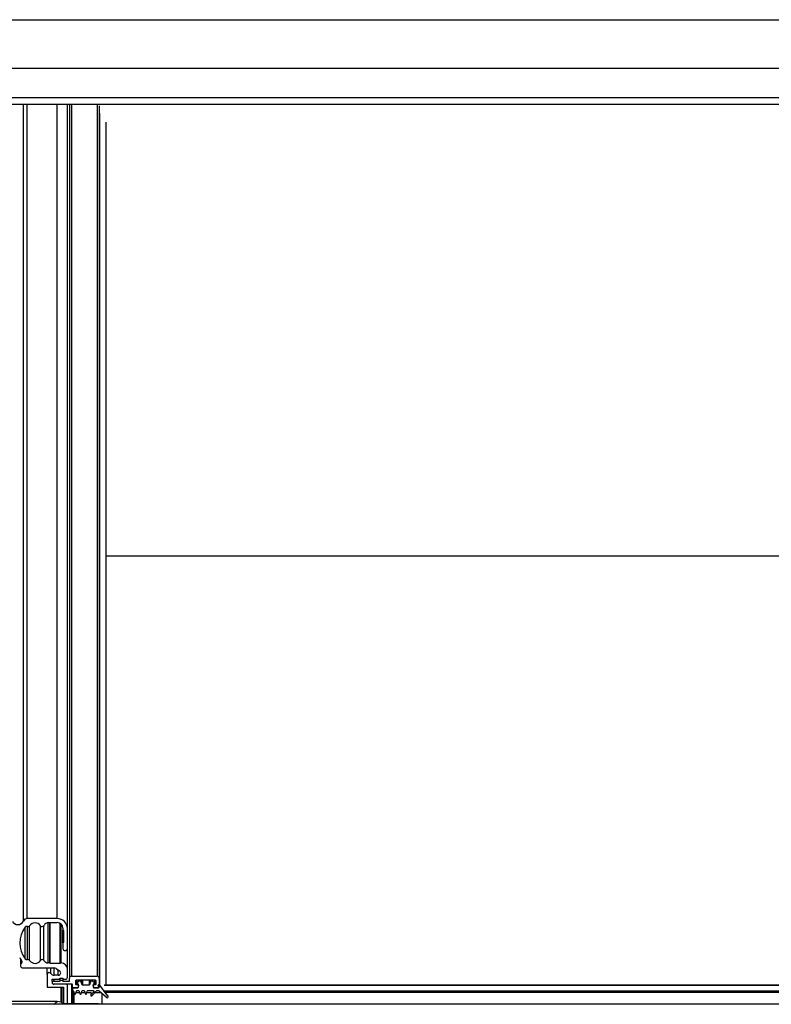
# Model space of a CAD drawing. Extents: x 0 to 10500, y 0 to 7425.
# Drawn here: x 8103 to 8476, y 4928 to 5416 of the extents above; entities that cross this region are included whole.
import ezdxf

# ---------------------------------------------------------------- set-up
doc = ezdxf.new("R2010")
doc.units = 0
doc.header["$LTSCALE"] = 25
doc.layers.get('0').update_dxf_attribs({"linetype": 'CONTINUOUS'})

msp = doc.modelspace()

# ---------------------------------------------------------------- linework, layer by layer
at = {"color": 7, "linetype": 'CONTINUOUS'}
for p, q in [((4549.49147355, 5415.55503216), (9545.49152505, 5415.55503216)), ((4549.49147355, 5391.61089268), (9545.49152505, 5391.61089268)), ((4549.49147355, 5377.00060216), (9545.49152505, 5377.00060216)), ((4549.49147355, 5373.77026883), (9545.49152505, 5373.77026883)), ((8105.26461255, 4968.91573277), (8105.26461255, 5373.77026883)), ((8107.09757459, 4970.09757367), (8107.09757459, 5373.77026883)), ((8122.01506746, 4970.09757367), (8122.01506746, 5373.77026883)), ((8127.01506269, 4965.17351475), (8127.01506269, 5373.77026883)), ((8128.0135597, 5373.27936497), (8128.0135597, 4940.54797497)), ((8128.227898, 5373.41883984), (8128.227898, 5373.77026883)), ((8129.01360643, 5373.77026883), (8129.01360643, 4941.53288212)), ((8141.81358468, 5373.77026883), (8141.81358468, 4941.53288212)), ((8142.81363141, 5372.7908453), (8142.81363141, 4940.54797497)), ((8142.99125326, 5369.26678029), (8142.99125326, 4937.13024464)), ((8146.07960832, 5364.78808728), (8146.07960832, 4937.10640278)), ((8762.27147233, 5149.72976056), (8146.18439329, 5149.72976056)), ((8122.01506746, 4970.09757367), (8107.09757459, 4970.09757367)), ((8117.54686487, 4948.13636151), (8117.54686487, 4968.122991)), ((8117.70589006, 4968.12775937), (8122.01506746, 4968.12775937)), ((8118.31504953, 4948.13636151), (8118.31504953, 4968.12775937)), ((8118.51508272, 4947.93918934), (8118.51508272, 4968.12775937)), ((8123.51507795, 4947.93918934), (8123.51507795, 4967.69884434)), ((8123.71499193, 4948.13636151), (8123.71499193, 4967.56151524)), ((8124.01504171, 4948.13636151), (8124.01504171, 4967.30020848)), ((8106.17048395, 4950.14789906), (8106.17048395, 4965.82058278)), ((8107.2312082, 4949.78884068), (8107.2312082, 4966.17987958)), ((8108.33115232, 4949.37446919), (8108.33115232, 4966.59425107)), ((8113.69890821, 4949.37446919), (8113.69890821, 4966.59425107)), ((8115.39740217, 4949.34109059), (8115.39740217, 4966.62762967)), ((8124.81505525, 4965.3704485), (8124.81505525, 4964.38554135)), ((8124.81505525, 4964.38554135), (8125.01496923, 4964.1886076)), ((8124.81505525, 4958.08270779), (8124.81505525, 4964.38554135)), ((8125.01496923, 4964.1886076), (8125.01496923, 4958.27987996)), ((8127.01506269, 4955.32539693), (8127.01506269, 4965.17351475)), ((8125.01496923, 4958.27987996), (8124.81505525, 4958.08270779)), ((8124.81505525, 4958.08270779), (8124.81505525, 4955.32539693)), ((8127.01506269, 4945.18187848), (8127.01506269, 4955.32539693)), ((8103.7650789, 4950.13287869), (8103.7650789, 4946.90516797)), ((8104.22248495, 4947.85717335), (8104.22248495, 4949.44170323)), ((8118.31504953, 4948.13636151), (8117.54686487, 4948.13636151)), ((8118.51508272, 4947.93918934), (8118.31504953, 4948.13636151)), ((8123.51507795, 4947.93918934), (8118.51508272, 4947.93918934)), ((8123.71499193, 4948.13636151), (8123.51507795, 4947.93918934)), ((8124.01504171, 4948.13636151), (8123.71499193, 4948.13636151)), ((8105.0149883, 4945.67421284), (8120.31502378, 4945.67421284)), ((8117.00017106, 4942.3859438), (8117.00017106, 4945.67421284)), ((8118.85792863, 4942.89210644), (8118.85792863, 4945.67421284)), ((8120.40204656, 4942.0304617), (8120.40204656, 4945.67230549)), ((8121.42104757, 4945.34567204), (8123.17866933, 4944.19697133)), ((8122.51503122, 4942.0304617), (8122.51503122, 4944.63065472)), ((8127.01506269, 4941.04555455), (8127.01506269, 4945.18187848)), ((8117.00017106, 4942.3859438), (8117.00017106, 4936.12149563)), ((8119.51357973, 4939.07597867), (8119.51357973, 4938.38146535)), ((8119.51501024, 4940.06088582), (8122.95670164, 4940.06088582)), ((8119.51501024, 4939.12318555), (8119.51501024, 4940.06088582)), ((8119.51501024, 4938.09130993), (8119.51501024, 4938.33425847)), ((8119.56984651, 4938.09130993), (8119.51501024, 4938.09130993)), ((8120.31359327, 4940.06088582), (8120.31359327, 4939.16920033)), ((8120.31359327, 4939.16920033), (8123.29942834, 4939.16920033)), ((8122.51503122, 4942.0304617), (8120.40204656, 4942.0304617)), ((8123.29942834, 4940.28833714), (8123.29942834, 4939.16920033)), ((8124.72779405, 4940.28976765), (8124.72779405, 4939.16920033)), ((8124.72779405, 4939.16920033), (8128.0135597, 4939.16920033)), ((8125.07338178, 4940.06088582), (8126.01501596, 4940.06088582)), ((8128.0135597, 4939.16920033), (8128.0135597, 4940.54797497)), ((8129.01360643, 4941.53288212), (8141.81358468, 4941.53288212)), ((8131.06364858, 4939.2676672), (8131.06364858, 4937.69195881)), ((8140.96362245, 4939.56330624), (8131.36357915, 4939.56330624)), ((8131.36357915, 4939.56330624), (8131.36357915, 4937.3965582)), ((8131.66362893, 4939.56330624), (8131.66362893, 4938.08606473)), ((8131.76090371, 4939.56330624), (8131.76090371, 4938.30374089)), ((8131.76090371, 4938.30374089), (8132.96086442, 4939.38711491)), ((8132.26360929, 4937.79066411), (8131.96355951, 4937.79066411)), ((8132.26360929, 4937.79066411), (8132.26360929, 4937.3965582)), ((8132.96086442, 4939.56330624), (8132.96086442, 4939.38711491)), ((8133.44127786, 4939.56330624), (8133.44127786, 4939.28101864)), ((8133.44127786, 4939.28101864), (8134.1874088, 4937.48191205)), ((8134.1874088, 4939.56330624), (8134.1874088, 4937.48191205)), ((8134.46516645, 4939.56330624), (8134.46516645, 4937.29809132)), ((8137.86203515, 4939.56330624), (8137.86203515, 4937.29809132)), ((8138.1397928, 4939.56330624), (8138.1397928, 4937.48191205)), ((8138.1397928, 4937.48191205), (8138.88592374, 4939.28101864)), ((8138.88592374, 4939.56330624), (8138.88592374, 4939.28101864)), ((8139.36633718, 4939.56330624), (8139.36633718, 4939.38711491)), ((8139.36633718, 4939.38711491), (8140.56629789, 4938.30374089)), ((8140.3636421, 4937.79066411), (8140.06359231, 4937.79066411)), ((8140.06359231, 4937.79066411), (8140.06359231, 4937.3965582)), ((8140.56629789, 4939.56330624), (8140.56629789, 4938.30374089)), ((8140.66357267, 4938.08606473), (8140.66357267, 4939.56330624)), ((8140.96362245, 4939.56330624), (8140.96362245, 4937.3965582)), ((8141.26355302, 4937.69195881), (8141.26355302, 4939.2676672)), ((8142.81363141, 4940.54797497), (8142.81363141, 4936.11648884)), ((8117.00017106, 4936.12149563), (8125.01496923, 4936.12149563)), ((8129.21363962, 4937.59349194), (8120.31359327, 4937.59349194)), ((8124.01504171, 4928.6306223), (8124.01504171, 4936.12149563)), ((8124.51500547, 4928.39387265), (8124.51500547, 4936.12149563)), ((8125.01496923, 4936.12149563), (8125.01496923, 4928.08559743)), ((8127.01506269, 4937.10640278), (8127.01506269, 4937.59349194)), ((8127.01506269, 4927.85504666), (8127.01506269, 4937.10640278)), ((8129.21507013, 4927.85504666), (8129.21507013, 4937.59349194)), ((8129.36503541, 4927.85504666), (8129.36503541, 4937.5531992)), ((8129.51357019, 4936.11648884), (8129.51357019, 4937.29809132)), ((8129.54420698, 4927.85504666), (8129.54420698, 4935.9863123)), ((8129.66365468, 4935.86042729), (8129.66365468, 4935.52544919)), ((8129.66365468, 4934.34360829), (8129.66365468, 4935.52544919)), ((8129.84282625, 4934.34360829), (8129.66365468, 4934.34360829)), ((8131.81347501, 4935.82084981), (8129.81361997, 4935.82084981)), ((8129.8306669, 4927.85504666), (8129.8306669, 4934.34360829)), ((8129.96358526, 4935.82084981), (8132.26360929, 4935.82084981)), ((8130.12928617, 4934.13618413), (8130.52720678, 4932.87709561)), ((8130.22787225, 4933.36418477), (8130.22787225, 4933.82409421)), ((8130.22787225, 4933.36418477), (8130.22787225, 4927.85504666)), ((8130.37318838, 4933.36418477), (8130.22787225, 4933.36418477)), ((8131.10000741, 4932.87709561), (8131.49792802, 4934.13618413)), ((8133.07327878, 4933.36418477), (8131.25390661, 4933.36418477)), ((8131.36357915, 4937.3965582), (8132.26360929, 4937.3965582)), ((8132.54279745, 4934.34360829), (8131.78438794, 4934.34360829)), ((8132.26360929, 4936.09884587), (8132.26360929, 4935.82084981)), ((8132.56353986, 4936.90327016), (8132.28339803, 4936.14486066)), ((8132.56353986, 4936.11648884), (8132.56353986, 4937.49502507)), ((8132.56353986, 4937.10115758), (8132.56353986, 4936.90327016)), ((8132.82925737, 4934.13618413), (8133.22717798, 4932.87709561)), ((8133.80009782, 4932.87709561), (8134.19801843, 4934.13618413)), ((8135.77324998, 4933.36418477), (8133.95399701, 4933.36418477)), ((8134.46516645, 4937.29809132), (8137.86203515, 4937.29809132)), ((8135.24276864, 4934.34360829), (8134.48435914, 4934.34360829)), ((8135.52922857, 4934.13618413), (8135.92714918, 4932.87709561)), ((8136.50006902, 4932.87709561), (8136.89798963, 4934.13618413)), ((8138.95375383, 4933.36418477), (8136.65396821, 4933.36418477)), ((8139.83399522, 4934.34360829), (8137.18444955, 4934.34360829)), ((8138.57347619, 4932.82249776), (8138.57347619, 4932.12798443)), ((8140.05477083, 4933.84817448), (8138.66586339, 4932.3611578)), ((8138.66586339, 4933.05590954), (8138.66586339, 4932.3611578)), ((8139.18096673, 4931.89457265), (8141.37942445, 4934.24824086)), ((8139.76354253, 4937.49502507), (8139.76354253, 4936.11648884)), ((8139.76354253, 4936.90327016), (8139.76354253, 4937.10115758)), ((8140.04380357, 4936.14486066), (8139.76354253, 4936.90327016)), ((8140.05477083, 4934.24824086), (8140.05477083, 4933.84817448)), ((8140.06359231, 4937.3965582), (8140.96362245, 4937.3965582)), ((8140.06359231, 4936.09884587), (8140.06359231, 4935.82084981)), ((8140.06359231, 4935.82084981), (8142.27265966, 4935.82084981)), ((8142.51358163, 4935.82084981), (8140.51372659, 4935.82084981)), ((8143.74501359, 4933.36418477), (8140.5536617, 4933.36418477)), ((8142.46863973, 4934.34360829), (8141.60031927, 4934.34360829)), ((8142.56245744, 4936.19278279), (8142.31593263, 4937.09901181)), ((8146.32506025, 4931.02696744), (8142.8070749, 4934.21367016)), ((8142.99125326, 4937.13024464), (8146.07960832, 4932.78673497)), ((8144.22793043, 4927.64547673), (8144.22793043, 4932.92668667)), ((8145.32251012, 4937.07588521), (8763.13323629, 4937.07588521)), ((8145.32251012, 4934.25062504), (8763.13323629, 4934.25062504)), ((8763.11189782, 4937.10640278), (8145.34384858, 4937.10640278)), ((8145.67262781, 4933.67150632), (8762.7831186, 4933.67150632)), ((8146.07960832, 4933.09930173), (8146.07960832, 4932.78673497)), ((8146.07960832, 4932.78673497), (8147.03864705, 4931.71480504)), ((8122.00123918, 4929.02568188), (8083.02874219, 4929.02568188)), ((8120.3101362, 4927.64547673), (8122.00123918, 4929.02568188)), ((8147.03864705, 4932.02737179), (8147.03864705, 4931.71480504)), ((8147.16357839, 4931.38936368), (8147.16357839, 4931.70193043)), ((9547.37145555, 4927.64547673), (4547.37145555, 4927.64547673)), ((8142.51501214, 4927.85504666), (8125.31978738, 4927.85504666)), ((8142.51501214, 4927.85504666), (8142.51501214, 4927.64547673))]:
    msp.add_line(p, q, dxfattribs=at)
for centre, radius, start, end in [((8128.99028632, 5373.27794085), 0.97672766, 149.7311198633, 179.9164595327), ((8102.51505029, 4970.15682282), 3.01668645, 204.2933370729, 335.7066629271), ((8107.09053496, 4968.09616596), 2.00142009, 89.7984720409, 155.8270322078), ((8111.01503026, 4964.80587102), 3.22513628, 33.6771791272, 146.3228208728), ((8117.69665361, 4965.62588083), 2.50189559, 89.7884760819, 154.2700250616), ((8122.05232263, 4965.13482262), 4.96289089, 0.4466990414, 90.430109071), ((8122.03632309, 4965.34902592), 2.77881474, 0.4417118122, 90.4382695623), ((8116.41202208, 4957.98424092), 12.89563325, 142.5784880531, 217.4215119469), ((8106.96975662, 4965.2063473), 1.00802879, 74.9673659886, 142.4579731299), ((8107.49286176, 4967.15240329), 1.00710722, 254.9413863346, 326.3434537006), ((8114.53719561, 4967.1516658), 1.00669606, 213.6217079345, 334.1057370994), ((8125.91505897, 4955.33888333), 1.10008639, 180.702429807, 359.297570193), ((8116.4644619, 4958.04096393), 14.96040923, 209.0959202115, 216.2478686257), ((8104.99699005, 4946.90301446), 1.22893342, 129.0667568023, 270.8391512481), ((8103.61295786, 4948.61846053), 0.97523405, 308.6826247478, 36.2538309764), ((8106.96980297, 4950.76291784), 1.00854301, 217.5757061676, 285.0220619312), ((8107.49286176, 4948.81631697), 1.00710722, 33.6565462993, 105.0586136655), ((8111.01503026, 4951.16224203), 3.22479962, 213.6682013465, 326.3317986534), ((8114.53750845, 4948.81601311), 1.0075334, 31.4095190749, 146.3388310772), ((8117.53946299, 4950.64304207), 2.50669149, 211.291369279, 270.1691859002), ((8124.03730781, 4945.15859888), 2.97784588, 0.4479198947, 90.4284188878), ((8118.00203883, 4942.37113527), 1.0019772, 31.328437681, 179.1531770364), ((8120.39708024, 4943.83595909), 1.80550422, 211.5178398129, 270.1576011194), ((8120.31639673, 4943.65286475), 2.02134856, 56.8733185137, 90.0389167361), ((8122.53243481, 4943.21002723), 1.17969391, 269.1547056036, 56.7838902898), ((8120.30393438, 4938.38134614), 0.7879134, 89.2976039511, 270.7023960489), ((8124.01504171, 4938.83672705), 1.61822384, 49.1551172173, 130.8448827827), ((8124.0136112, 4938.45486), 1.01011844, 45.0063163152, 134.9936836847), ((8126.02257986, 4941.0533706), 0.9925136, 269.563347218, 359.5487907298), ((8129.00628025, 4940.54015783), 0.99275133, 89.5771721371, 179.5488355621), ((8131.36145873, 4939.26549573), 0.29781806, 89.5920578126, 179.5822366773), ((8131.36145982, 4937.69437166), 0.29782101, 180.4641970058, 270.4077283458), ((8131.95915257, 4938.08548448), 0.29485331, 132.2498119795, 270.8563853684), ((8132.26572972, 4937.49285359), 0.29781806, 0.4177633231, 90.407942187), ((8133.16333103, 4939.16317614), 0.30189617, 22.9757292181, 132.1172355126), ((8139.16387058, 4939.16317614), 0.30189617, 47.882764487, 157.0242707822), ((8140.06158863, 4937.492615), 0.29805584, 89.6148258939, 179.5367029836), ((8140.36804903, 4938.08548448), 0.29485331, 269.1436146316, 47.7501880207), ((8140.96574288, 4939.26549573), 0.29781806, 0.4177633227, 90.4079421874), ((8140.96574179, 4937.69437166), 0.29782101, 269.5922716539, 359.535802994), ((8141.82091086, 4940.54015783), 0.99275133, 0.4511644379, 90.422827863), ((8126.04383614, 4937.1063381), 0.97122655, 0.0038157004, 30.1049977838), ((8129.215998, 4937.29592119), 0.2975801, 0.4178390087, 90.4540863431), ((8129.81154918, 4936.1188308), 0.29798819, 180.4503053461, 270.3981657772), ((8129.96122687, 4935.52327905), 0.2975801, 89.5459136574, 179.5821609915), ((8129.84430588, 4934.04413411), 0.29947783, 17.90070755, 90.2830825185), ((8130.8136071, 4932.97049697), 0.30124568, 198.0622719784, 341.9377280216), ((8131.78283709, 4934.04423247), 0.29937983, 89.7031939675, 162.1130159639), ((8131.81533408, 4936.32093095), 0.5000846, 269.7870014815, 339.3853475764), ((8132.26596768, 4937.09898744), 0.2975801, 0.4178390087, 90.4540863429), ((8132.26572972, 4936.11866032), 0.29781806, 269.5920578126, 359.5822366773), ((8132.54447999, 4934.04441435), 0.29919868, 17.8615852197, 90.3222048492), ((8133.5136379, 4932.9706003), 0.30133439, 198.0774364315, 341.9225635686), ((8134.46406592, 4937.59818808), 0.30009878, 202.7964958191, 270.2101170166), ((8134.48274438, 4934.0444844), 0.29912824, 89.6907028933, 162.1481659284), ((8135.24445119, 4934.04441435), 0.29919868, 17.8615852197, 90.3222048492), ((8136.2136091, 4932.97055319), 0.30131977, 198.0689203143, 341.9310796857), ((8137.18276701, 4934.04441435), 0.29919868, 89.6777951509, 162.13841478), ((8137.86313568, 4937.59818808), 0.30009878, 269.7898829835, 337.203504181), ((8140.06135076, 4937.09874866), 0.29781797, 89.5687537899, 179.5365555218), ((8140.06158863, 4936.11889891), 0.29805584, 180.4632970164, 270.3851741065), ((8139.83820217, 4934.04857499), 0.29506329, 317.2205543701, 90.8169386861), ((8140.51186752, 4936.32093095), 0.5000846, 200.6146524234, 270.2129985183), ((8141.59926644, 4934.04253938), 0.30107075, 89.7996397003, 136.9031976135), ((8142.27554342, 4936.11746975), 0.29663396, 269.4429831278, 14.7079505233), ((8142.66374184, 4936.89518746), 0.40313224, 35.6672613333, 149.6286980488), ((8142.46957223, 4933.84032606), 0.50328309, 47.8864523677, 90.1061599432), ((8142.51565243, 4936.1188308), 0.29798819, 269.6018342227, 359.5496946544), ((8138.92361157, 4932.12808217), 0.34750306, 137.8776993897, 317.781176869), ((8146.6637696, 4931.38964727), 0.4962466, 226.9573629413, 40.9374148737)]:
    msp.add_arc(centre, radius, start, end, dxfattribs=at)
msp.add_ellipse((8121.98089315, 4924.1009756), major_axis=(5.12954561, 0.24335972), ratio=0.9589099495, start_param=0.7539506137, end_param=1.5213609338, dxfattribs=at)

doc.saveas('drawing.dxf')
